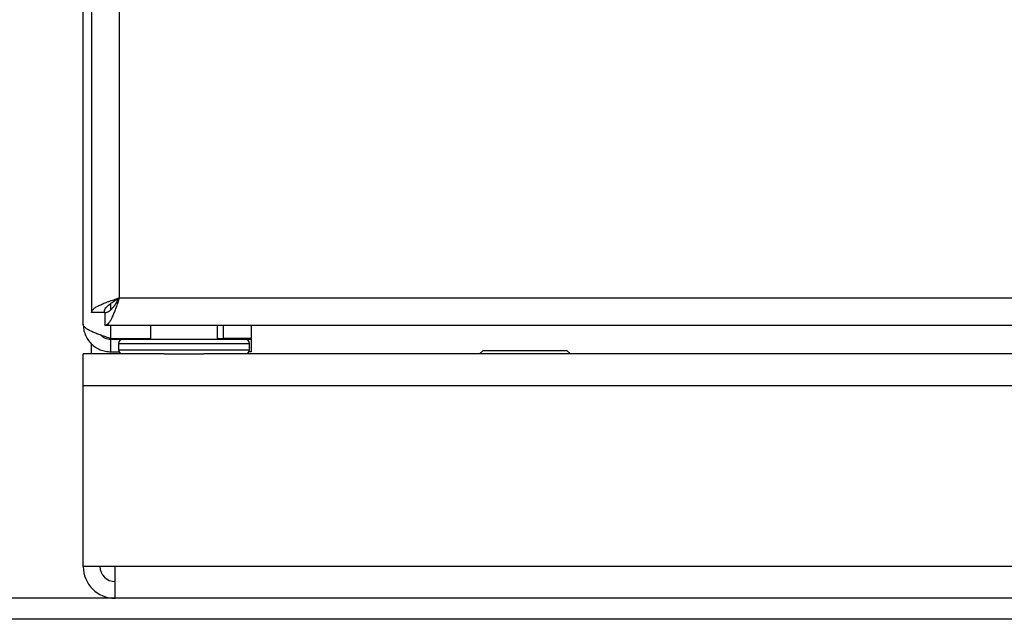
# Model space of a CAD drawing. Extents: x 5 to 292, y 5 to 205.
# Drawn here: x 15 to 20, y 150 to 153 of the extents above; entities that cross this region are included whole.
import ezdxf

# ---------------------------------------------------------------- set-up
doc = ezdxf.new("R2010")
doc.units = 0
doc.layers.get('0').update_dxf_attribs({"linetype": 'CONTINUOUS'})

msp = doc.modelspace()

# ---------------------------------------------------------------- linework, layer by layer
at = {"color": 7, "linetype": 'CONTINUOUS'}
for p, q in [((15.4183, 151.2196), (15.4183, 178.9556)), ((15.4583, 178.8897), (15.4583, 151.2754)), ((15.5903, 178.8206), (15.5903, 151.3446)), ((15.5903, 151.3446), (36.9263, 151.3446)), ((15.5183, 151.2754), (15.4583, 151.2754)), ((15.5211, 151.2726), (15.5211, 151.2126)), ((36.9955, 151.2126), (15.5211, 151.2126)), ((15.7383, 151.2126), (15.7383, 151.1476)), ((16.0583, 151.1476), (16.0583, 151.2126)), ((16.2183, 151.2126), (16.2183, 151.1504)), ((15.5503, 151.1504), (15.7383, 151.1504)), ((15.5503, 151.0876), (15.5503, 151.1476)), ((15.5503, 151.1476), (15.6063, 151.1476)), ((15.5863, 151.1276), (15.5863, 151.0976)), ((15.6063, 151.1476), (15.6753, 151.1476)), ((15.6183, 151.1504), (15.6183, 151.1476)), ((15.6753, 151.1476), (16.1903, 151.1476)), ((16.0583, 151.1504), (16.0863, 151.1504)), ((16.2183, 151.1504), (16.0863, 151.1504)), ((16.1783, 151.1476), (16.1783, 151.1504)), ((16.1903, 151.1476), (16.2183, 151.1476)), ((16.2103, 151.0976), (16.2103, 151.1276)), ((16.2183, 151.1476), (16.2183, 151.0876)), ((15.4583, 151.0776), (15.4583, 151.1251)), ((15.5503, 151.0876), (15.589, 151.0876)), ((16.2183, 151.0876), (16.2076, 151.0876)), ((17.3209, 151.0928), (17.3057, 151.0776)), ((17.3422, 151.0928), (17.3209, 151.0928)), ((17.7237, 151.0928), (17.3422, 151.0928)), ((17.7389, 151.0776), (17.7237, 151.0928)), ((15.4183, 150.9256), (15.4183, 151.0776)), ((15.8041, 151.0776), (15.4183, 151.0776)), ((15.8041, 151.0776), (15.9925, 151.0776)), ((59.4521, 151.0776), (15.9925, 151.0776)), ((15.4183, 150.0648), (15.4183, 150.9256)), ((60.0263, 150.9256), (15.4183, 150.9256)), ((15.5703, 150.0648), (15.4183, 150.0648)), ((59.8743, 150.0648), (15.5703, 150.0648)), ((15.5703, 149.9128), (15.5703, 150.0648)), ((60.5134, 149.9128), (14.9312, 149.9128)), ((60.5134, 149.8128), (14.9312, 149.8128))]:
    msp.add_line(p, q, dxfattribs=at)
at = {"color": 8, "linetype": 'CONTINUOUS'}
for p, q in [((15.5503, 151.2889), (15.5503, 151.3181)), ((15.5503, 151.1504), (15.5503, 151.2126)), ((16.0863, 151.1504), (16.0863, 151.2126)), ((15.5863, 151.1276), (15.6601, 151.1276)), ((15.6601, 151.1276), (16.2103, 151.1276)), ((15.5863, 151.0976), (15.6601, 151.0976)), ((15.6601, 151.0976), (16.2103, 151.0976))]:
    msp.add_line(p, q, dxfattribs=at)
at = {"color": 7, "linetype": 'CONTINUOUS'}
for centre, radius, start, end in [((15.6063, 151.1276), 0.02, 90, 180), ((16.1903, 151.1276), 0.02, 0, 90), ((15.6063, 151.0976), 0.02, 180, 270), ((16.1903, 151.0976), 0.02, 270, 0), ((15.5703, 150.0648), 0.152, 180, 270), ((15.5703, 150.0648), 0.072, 180, 270)]:
    msp.add_arc(centre, radius, start, end, dxfattribs=at)
for points in [[(15.4583, 151.2754), (15.4588, 151.2783), (15.4598, 151.284), (15.4676, 151.2927), (15.4798, 151.3013), (15.4964, 151.31), (15.5165, 151.3186), (15.5395, 151.3273), (15.5644, 151.3359), (15.5817, 151.3417), (15.5903, 151.3446)], [(15.5183, 151.2754), (15.5194, 151.2812), (15.5215, 151.2927), (15.5382, 151.31), (15.562, 151.3273), (15.5809, 151.3388), (15.5903, 151.3446)], [(15.4183, 151.2196), (15.4188, 151.2109), (15.4198, 151.1936), (15.4276, 151.1687), (15.4398, 151.1458), (15.4564, 151.1256), (15.4765, 151.1091), (15.4995, 151.0969), (15.5244, 151.089), (15.5417, 151.0881), (15.5503, 151.0876)]]:
    msp.add_open_spline(points, degree=3, dxfattribs=at)
for points, knots in [([(15.5903, 151.3446), (15.5877, 151.3369), (15.5825, 151.3212), (15.5747, 151.2986), (15.5668, 151.2772), (15.559, 151.2581), (15.5512, 151.2416), (15.5434, 151.2284), (15.5355, 151.2189), (15.5281, 151.2135), (15.5233, 151.2128), (15.5211, 151.2126)], [0, 0, 0, 0, 0.111599, 0.226433, 0.338057, 0.452918, 0.564542, 0.679402, 0.791026, 0.905887, 1, 1, 1, 1]), ([(15.5903, 151.3446), (15.5849, 151.3358), (15.5738, 151.3176), (15.5568, 151.2938), (15.5391, 151.2761), (15.5272, 151.2738), (15.5211, 151.2726)], [0, 0, 0, 0, 0.232088, 0.484091, 0.736142, 1, 1, 1, 1]), ([(15.5503, 151.1504), (15.5425, 151.153), (15.5268, 151.1582), (15.5041, 151.1661), (15.4828, 151.1739), (15.4636, 151.1817), (15.4473, 151.1896), (15.434, 151.1974), (15.4246, 151.2052), (15.4192, 151.2126), (15.4186, 151.2174), (15.4183, 151.2196)], [0, 0, 0, 0, 0.113216, 0.226432, 0.339674, 0.452915, 0.566157, 0.679399, 0.792641, 0.905883, 1, 1, 1, 1]), ([(15.502, 151.1669), (15.5086, 151.1616), (15.5227, 151.1503), (15.5407, 151.1485), (15.5503, 151.1476)], [0, 0, 0, 0, 0.470867, 1, 1, 1, 1])]:
    msp.add_open_spline(points, degree=3, knots=knots, dxfattribs=at)

doc.saveas('drawing.dxf')
